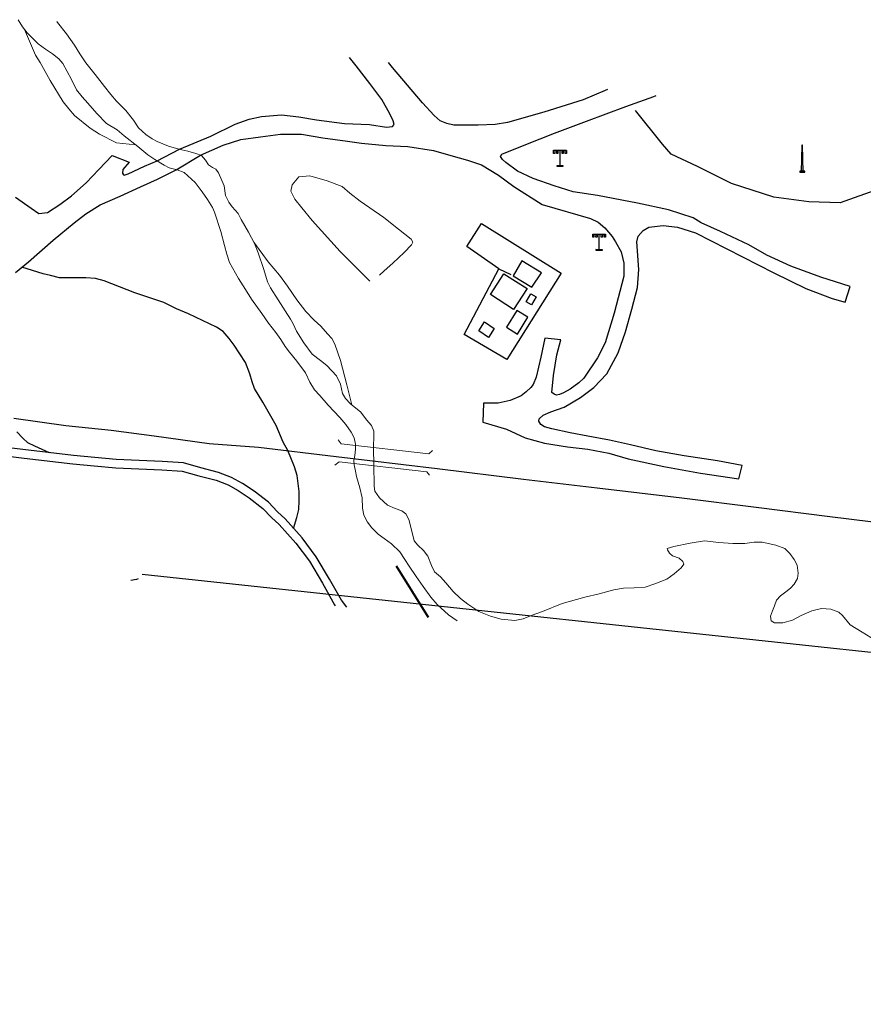
# Model space of a CAD drawing. Units: metres. Extents: x 373700 to 390935, y 8695532 to 8715362.
# Drawn here: x 388891 to 389076, y 8715061 to 8715278 of the extents above; entities that cross this region are included whole.
import ezdxf

# ---------------------------------------------------------------- set-up
doc = ezdxf.new("R2010")
doc.units = ezdxf.units.M
doc.header["$MEASUREMENT"] = 0
for name, pattern in [('$RECOVER_180521101436-2', [0]), ('DGN Style 2', [2528.475547414988, 1517.085328448993, -1011.390218965995]), ('DGN Style 4', [4048.089351411396, 2022.780437931991, -1011.390218965995, 2.528475547414988, -1011.390218965995])]:
    doc.linetypes.add(name, pattern=pattern)
for name, color, linetype in [('Area Concreto', 9, 'Continuous'), ('Area Construida', 7, 'Continuous'), ('Carretera Afirmada', 1, 'DGN Style 2'), ('Cerco', 7, 'Continuous'), ('Linea_Transmision Electrica', 7, '$RECOVER_180521101436-2'), ('Linea_Tren', 7, 'Continuous'), ('Poste', 7, 'Continuous'), ('Poste_Alta Tension', 7, 'Continuous'), ('Sendero', 6, 'DGN Style 2'), ('Torre_Alta Tension', 7, 'Continuous')]:
    doc.layers.add(name, color=color, linetype=linetype)
for name, color, linetype, lineweight in [('Muro_Tierra', 30, 'DGN Style 2', 13), ('Puente Vial', 1, 'Continuous', 13), ('Quebrada', 4, 'DGN Style 4', 13), ('Rio', 5, 'Continuous', 13), ('Tuberia', 9, 'Continuous', 40)]:
    doc.layers.add(name, color=color, linetype=linetype, lineweight=lineweight)

# ---------------------------------------------------------------- blocks, each defined once
blk = doc.blocks.new('*U777')
at = {"layer": 'Poste_Alta Tension', "flags": 128}
for points in [[(-2.000090827699751, 2.518276753020473), (2.000090828165412, 2.518276753136888)], [(0.03632643586024642, -2.50225038442295), (0.01923164259642363, 2.518276753136888)]]:
    blk.add_lwpolyline(points, dxfattribs=at)
at = {"layer": 'Poste_Alta Tension'}
for points in [[(-2.000090828165412, 2.497976685874164), (-1.641100166831166, 2.497976685990579), (-1.641100166831166, 1.518231339054182), (-2.000090828165412, 1.518231338937767)], [(-1.000045414548367, 2.497976685990579), (-0.6410547527484596, 2.497976685990579), (-0.6410547522827983, 1.518231339054182), (-1.000045414082706, 1.518231339054182)], [(0.6346442047506571, 2.497976685990579), (1.000045414082706, 2.497976685990579), (1.000045414082706, 1.518231339054182), (0.6346442047506571, 1.518231339054182)], [(1.656058110762388, 2.497976685874164), (2.000090828165412, 2.497976685990579), (2.000090828165412, 1.518231339054182), (1.656058111228049, 1.518231339054182)], [(-1.000045414082706, -2.502250384306535), (1.015003358013928, -2.50225038442295), (1.015003358013928, -2.36442361259833), (-1.000045414082706, -2.364423612481914)]]:
    blk.add_3dface(points, dxfattribs=at)
blk = doc.blocks.new('TENSIN_51')
at = {"layer": 'Poste_Alta Tension'}
blk.add_blockref('*U777', (-0.01923164259642363, 2.461650250013918), dxfattribs=at)
blk = doc.blocks.new('P.A.T._51')
at = {"layer": 'Poste_Alta Tension', "xscale": 0.04999786073483263, "yscale": 0.04999786073483263, "zscale": 0.04999786073483263}
blk.add_blockref('TENSIN_51', (0.004059839717228897, 0.001014959929307224), dxfattribs=at)
blk = doc.blocks.new('PAT_103')
at = {"layer": 'Poste_Alta Tension', "xscale": 15.00010074514092, "yscale": 15.00010074514092, "zscale": 15.00010074514092}
blk.add_blockref('P.A.T._51', (-0.08493669098243117, 0), dxfattribs=at)
blk = doc.blocks.new('PAT_102')
at = {"layer": 'Poste_Alta Tension', "xscale": 0.2599981761526134, "yscale": 0.2599981761526134, "zscale": 0.2599981761526134}
blk.add_blockref('PAT_103', (0.01791670842794701, -0.003958342567784712), dxfattribs=at)
blk = doc.blocks.new('PSAT_51')
at = {"layer": 'Poste_Alta Tension', "xscale": 5.999999999999999, "yscale": 5.999999999999999, "zscale": 5.999999999999999}
blk.add_blockref('PAT_102', (-0.09750022692605853, -3.110007240786217), dxfattribs=at)
blk = doc.blocks.new('POAT_51')
at = {"layer": 'Poste_Alta Tension', "xscale": 0.7999981373516868, "yscale": 0.7999981373516868, "zscale": 0.7999981373516868}
blk.add_blockref('PSAT_51', (0.006000000052154064, 2.525999999954365), dxfattribs=at)
blk = doc.blocks.new('PO_ALT_51')
at = {"layer": 'Poste_Alta Tension', "xscale": 3, "yscale": 3, "zscale": 3}
blk.add_blockref('POAT_51', (0.08100000116974115, 0), dxfattribs=at)
blk = doc.blocks.new('ALTA_T_51')
at = {"layer": 'Poste_Alta Tension', "xscale": 2, "yscale": 2, "zscale": 2}
blk.add_blockref('PO_ALT_51', (5.658000001683831, -4.656612873077393e-10, -3.725290298461914e-09), dxfattribs=at)
blk = doc.blocks.new('POST_A_51')
at = {"layer": 'Poste_Alta Tension', "xscale": 2.5, "yscale": 2.5, "zscale": 2.5}
blk.add_blockref('ALTA_T_51', (-7.450580596923828e-09, 0), dxfattribs=at)
blk = doc.blocks.new('POST_50')
at = {"layer": 'Poste_Alta Tension', "rotation": 359.6258203546563}
blk.add_blockref('POST_A_51', (-14.43450440466404, 0.1586209256201982, 7.450580596923828e-09), dxfattribs=at)
blk = doc.blocks.new('PTELEF_1')
at = {"layer": 'Poste'}
for p, q in [((0.6529999999329448, -1.643999999971129), (-0.5109999999403954, -1.643999999971129)), ((-0.5109999999403954, -1.643999999971129), (-0.5109999999403954, -1.805999999982305)), ((-0.5109999999403954, -1.805999999982305), (0.6529999999329448, -1.805999999982305)), ((0.6529999999329448, -1.805999999982305), (0.6529999999329448, -1.643999999971129))]:
    blk.add_line(p, q, dxfattribs=at)
at = {"layer": 'Poste', "flags": 128}
for points in [[(-0.1450000000186265, -1.805999999982305), (0.04699999978765845, 4.10999999998603), (0.06499999994412065, 4.152000000001863), (0.08300000010058284, 4.10999999998603)], [(0.2689999998547137, -1.805999999982305), (0.08300000010058284, 4.10999999998603)]]:
    blk.add_lwpolyline(points, dxfattribs=at)
blk = doc.blocks.new('POSTE_1')
at = {"layer": 'Poste'}
blk.add_blockref('PTELEF_1', (-0.07099999999627471, 1.805999999167398), dxfattribs=at)

msp = doc.modelspace()

# ---------------------------------------------------------------- linework, layer by layer
at = {"layer": 'Area Concreto'}
for points in [[(388999.3732982697, 8715221.529334033, 3969.704047049861), (389003.4199294224, 8715218.981954921, 3969.854047050234), (389005.5877023723, 8715222.163369818, 3969.979047050234), (389001.2752941384, 8715224.774769127, 3970.179047049955)], [(389002.1727977532, 8715215.779636046, 3969.079047049861), (389003.2412494249, 8715217.556258634, 3969.304047049955), (389004.4351290301, 8715216.86465012, 3969.029047050048), (389003.3457055588, 8715215.148488702, 3969.229047050234)], [(389000.1874185838, 8715213.88642306, 3968.654047050048), (388997.8858833744, 8715210.232386589, 3968.679047049955), (389000.3199048978, 8715208.70604358, 3968.579047049861), (389002.5825885206, 8715212.394065032, 3968.829047049861)], [(388993.077848942, 8715211.366300905, 3967.054047049955), (388995.1585260823, 8715209.951621633, 3967.154047050048), (388993.9273078551, 8715207.922536675, 3967.104047050234), (388991.8275073876, 8715209.411853814, 3967.379047050141)]]:
    msp.add_3dface(points, dxfattribs=at)
at = {"layer": 'Area Construida'}
msp.add_3dface([(388999.4365035018, 8715214.101726808, 3970.354047050234), (388994.3620372736, 8715217.365278149, 3970.204047049861), (388997.325454795, 8715221.973069038, 3970.004047050141), (389002.4028791576, 8715218.714117274, 3970.153847406618)], dxfattribs=at)
at = {"layer": 'Carretera Afirmada'}
for points in [[(388889.9481034875, 8715238.77245988, 3975.634999999776), (388893.4490868049, 8715236.406301212, 3975.297890217509), (388895.1096953582, 8715235.173932511, 3975.134719389956), (388896.9914910849, 8715235.434216537, 3974.999664856587), (388899.7215939644, 8715237.218622644, 3974.765034372918), (388902.2571428393, 8715239.091884224, 3974.54216281604), (388905.4970907136, 8715241.95978696, 3974.233000000007), (388908.2882732905, 8715244.865405725, 3973.879999999888), (388911.1920740802, 8715247.972041618, 3973.724999999627), (388914.942446362, 8715246.46888214, 3973.555999999866), (388913.5933592834, 8715244.848002011, 3973.402999999933), (388913.4937613879, 8715244.083924063, 3973.342999999877), (388913.6858806266, 8715243.734684698, 3973.216999999713), (388913.8847261914, 8715243.658029823, 3973.177310307045), (388914.6990943206, 8715243.939028082, 3973.009999999776), (388918.3535245638, 8715245.622278465, 3972.145999999717), (388921.1160669082, 8715246.76130172, 3971.694999999832), (388926.0514070713, 8715249.341281239, 3971.591999999713), (388932.9147505111, 8715252.181131355, 3971.717999999877), (388938.2692522714, 8715254.863144463, 3971.853999999817), (388941.3155923123, 8715255.914286096, 3971.88199999975), (388944.0098916539, 8715256.529774457, 3971.943999999668), (388948.4703382547, 8715256.883073092, 3972.158999999985), (388952.2759332207, 8715256.466509314, 3972.537000000011), (388956.114809595, 8715255.808057215, 3973.024999999907), (388962.2615248337, 8715255.010138838, 3973.80700000003), (388967.7470123367, 8715254.774584321, 3974.410999999847), (388971.490466702, 8715254.157529278, 3974.729999999981), (388972.8065460729, 8715254.365027824, 3974.802648582961), (388973.1789026016, 8715254.790799612, 3974.833208493888), (388973.0057966036, 8715255.56212974, 3974.875104704872), (388972.2779239404, 8715257.10485122, 3974.953999999911), (388970.4700558069, 8715260.251221878, 3975.122999999672), (388967.8840289877, 8715263.781099223, 3975.450999999885), (388964.8571836783, 8715267.685885813, 3975.952999999747), (388963.3453338097, 8715269.4816823, 3976.216641773004)], [(389020.1081653652, 8715262.495950866, 3976.196104084607), (389019.572836258, 8715262.21818869, 3976.206999999937), (389014.7254694751, 8715260.167232605, 3976.287000000011), (389006.079453012, 8715257.481208859, 3976.075999999885), (388998.1111270851, 8715255.187802525, 3975.486333594657), (388995.4161764479, 8715254.788300287, 3975.25699999975), (388991.6722350076, 8715254.628179515, 3975.04899999965), (388986.2766636671, 8715254.614361212, 3974.88199999975), (388984.7573438853, 8715255.002258457, 3974.879999999888), (388983.3020091099, 8715255.604796564, 3974.873999999836), (388981.9752409018, 8715256.751684247, 3974.904999999795), (388979.3961046294, 8715259.56098414, 3974.974999999627), (388972.8081000252, 8715267.30443224, 3975.446999999695), (388971.9632157297, 8715268.421090238, 3975.546258608811)], [(388889.9453234924, 8715222.202388598, 3975.542553137988), (388892.8275074644, 8715224.552526234, 3975.547999999952), (388898.2415203042, 8715229.328677153, 3975.479999999981), (388902.8814021556, 8715233.171524964, 3975.045999999624), (388905.4400527936, 8715235.121930134, 3974.649999999907), (388908.5533332464, 8715237.128578903, 3974.212999999989), (388912.9667447151, 8715238.999393776, 3973.631000000052), (388917.4527666625, 8715241.04052961, 3972.694999999832), (388921.1712092818, 8715242.77289386, 3972.077000000048), (388925.2931857242, 8715244.816746825, 3971.633999999613), (388930.6534409474, 8715248.020429507, 3971.615999999922), (388935.5955784442, 8715250.245974666, 3971.736000000034), (388939.5264835018, 8715251.453691078, 3971.675999999978), (388943.8040602612, 8715252.061450046, 3971.676999999676), (388948.2478524728, 8715252.618456334, 3972.00699999975), (388952.8216233216, 8715252.625731995, 3972.716999999713), (388957.5463399338, 8715251.85740942, 3973.525999999605), (388962.9112624167, 8715251.083644563, 3973.981999999844), (388966.0520229456, 8715250.704564504, 3974.143999999855), (388971.3596593784, 8715250.154270267, 3974.520000000019), (388976.2234124353, 8715249.90012696, 3974.705999999773), (388981.8339692848, 8715249.021933908, 3974.804000000004), (388985.6716799187, 8715247.9678191, 3974.680999999866), (388989.3296403373, 8715246.915868962, 3974.571509274188), (388992.3627740541, 8715245.932098707, 3974.475479115732), (388996.1126592611, 8715243.651763402, 3974.333999999799), (388999.4840034279, 8715241.119193658, 3974.206999999937), (389005.7561701187, 8715237.195840292, 3974.279999999795), (389016.3486852967, 8715234.109468376, 3974.064055619761), (389017.9993841616, 8715233.286182892, 3974.005213218275), (389019.4795370491, 8715232.038967224, 3973.935120862909), (389021.1112867107, 8715230.130767219, 3973.85078759212), (389021.8726774927, 8715229.007438738, 3973.812751702033), (389023.0684233613, 8715226.739230452, 3973.727999999654), (389023.6624686029, 8715224.276962364, 3973.63626298029), (389023.6831666357, 8715221.451250048, 3973.52714288421), (389021.526773968, 8715213.310794057, 3973.197769786697), (389019.5727971052, 8715206.778294079, 3972.954999999609), (389017.8518169383, 8715203.470034339, 3972.81799999997), (389014.8739510179, 8715199.031777827, 3972.358262247406), (389013.7956608231, 8715198.000580471, 3972.241026153322), (389011.9124564314, 8715196.542952647, 3972.056101099588), (389010.4387263185, 8715195.79451288, 3971.927119165193), (389009.5241776556, 8715195.411391247, 3971.842242130078), (389008.8528714685, 8715195.291352391, 3971.777626847383), (389008.337344832, 8715195.481973648, 3971.720098488964), (389007.8137905148, 8715195.832089078, 3971.646113576833), (389008.1797507536, 8715199.578850135, 3970.88599999994), (389008.9804258503, 8715204.117877882, 3970.054999999702), (389009.7960425715, 8715207.44508296, 3969.655999999959), (389006.2964994123, 8715207.792796003, 3969.598999999929), (389005.4089401588, 8715203.582126174, 3970.168999999762), (389004.3797452131, 8715199.224558903, 3970.831999999937), (389003.76529916, 8715197.60629506, 3970.94299999997), (389003.2178588975, 8715196.944163674, 3970.958999999799), (389002.1771292377, 8715195.980012279, 3970.950999999885), (389001.0883429907, 8715195.14464295, 3970.909908263013), (388998.7197673845, 8715194.053683907, 3970.84720946243), (388996.0209994453, 8715193.524909781, 3970.796967922244), (388992.8152894196, 8715193.473679913, 3970.73499999987), (388992.6483161747, 8715189.318918247, 3970.601999999955), (388997.8620475801, 8715187.750641918, 3970.900999999605), (389001.982612865, 8715185.86608114, 3970.959999999963), (389006.2114798815, 8715184.701743111, 3970.824000000022), (389011.2963867215, 8715183.913863614, 3970.544999999925), (389015.7579782617, 8715183.374072973, 3970.210999999661), (389020.3957626882, 8715182.472505838, 3969.996999999974), (389024.6351038569, 8715181.277976375, 3969.884999999776), (389032.4928735672, 8715179.597582227, 3969.824000000022), (389040.5458510665, 8715178.143416323, 3969.731574074365), (389048.934286519, 8715176.89703323, 3969.63199999975), (389049.6958578047, 8715179.805766134, 3969.560000000056), (389044.2342204007, 8715180.839892369, 3969.658999999985), (389036.9338066338, 8715181.893954387, 3969.780685226433), (389030.705526205, 8715183.0296764, 3969.88199999975), (389025.1493824443, 8715184.336153112, 3969.893999999855), (389020.5420072712, 8715185.386985473, 3970.009999999776), (389015.7427185308, 8715186.239510821, 3970.297999999952), (389011.8538919392, 8715186.98581624, 3970.665000000037), (389007.8199864852, 8715187.837956375, 3970.998403965496), (389006.2366335499, 8715188.32204409, 3971.127894731704), (389005.3982923583, 8715188.815663634, 3971.196005981881), (389005.0086307325, 8715189.538520094, 3971.257020499557), (389005.0584905385, 8715190.087652601, 3971.292942993809), (389005.9360251664, 8715190.83744965, 3971.382982272655), (389007.6357314528, 8715191.57933587, 3971.523188966792), (389010.532825435, 8715192.588370599, 3971.763962530997), (389014.1160046845, 8715194.762313008, 3972.103999999817), (389017.0547701668, 8715196.978348924, 3972.36400000006), (389019.9414963236, 8715199.959108304, 3972.623999999836), (389022.4352458443, 8715204.579773486, 3972.861999999732), (389024.0117703113, 8715209.19929379, 3973.045999999624), (389025.4542636594, 8715214.175793834, 3973.119999999646), (389026.697450666, 8715218.89722734, 3973.280999999959), (389026.9557007502, 8715222.875879386, 3973.422042509541), (389026.5412343461, 8715229.007856974, 3973.641999999993), (389026.7995586277, 8715230.215016875, 3973.623999999836), (389027.9238641709, 8715231.4734169, 3973.435999999754), (389029.1359545831, 8715232.186095912, 3973.233999999706), (389032.2961546767, 8715232.554001976, 3973.01099999994), (389035.4491276604, 8715232.20112559, 3972.888999999966), (389039.420782994, 8715230.981929962, 3972.714698782191), (389056.6332524824, 8715222.130205715, 3971.85999999987), (389063.6622502336, 8715218.720412925, 3971.445999999996), (389069.4484800864, 8715216.513131548, 3971.222000000067), (389072.3251919972, 8715215.671186674, 3971.142999999691), (389073.4465897111, 8715219.185032655, 3971.216000000015), (389066.9346515296, 8715221.192748273, 3971.379999999888), (389060.4053473729, 8715223.620886208, 3971.736999999732), (389055.1080432681, 8715226.037430607, 3972.009365140926), (389051.1149096726, 8715228.331907196, 3972.2197176232), (389044.9474371176, 8715231.267274655, 3972.527254625689), (389040.6516377635, 8715233.176457467, 3972.736999999732), (389038.894073782, 8715234.256256051, 3972.835710798856), (389033.5186715974, 8715236.007911954, 3973.109748351853), (389026.6952901674, 8715237.453453809, 3973.450722414535), (389017.8941865454, 8715239.182736248, 3973.915000000037), (389012.5264256287, 8715239.995117284, 3974.159999999683), (389008.3516847356, 8715241.26287808, 3974.206999999937), (389003.7756460186, 8715242.886949873, 3974.242999999784), (389000.2865676021, 8715244.54019498, 3974.35999999987), (388997.7337846262, 8715246.45188421, 3974.588999999687), (388996.9805845774, 8715247.100221066, 3974.73099999968), (388996.571811148, 8715247.731784001, 3974.864356599282), (388996.8790668221, 8715248.261241125, 3974.966999999713), (389002.1028930016, 8715250.390982116, 3975.422999999952), (389008.4660587658, 8715252.89660779, 3975.892999999691), (389015.5026209378, 8715255.471777596, 3976.388999999966), (389024.1345950337, 8715258.708828524, 3976.449000000022), (389030.2342733108, 8715260.910153756, 3976.054000000004), (389030.8001652374, 8715261.180099675, 3976.02610513987)]]:
    msp.add_polyline3d(points, dxfattribs=at)
at = {"layer": 'Cerco', "ltscale": 0.1, "extrusion": (0.09122079852991655, -0.0454462276693783, 0.9947931474965978), "elevation": -356640.1591731586, "flags": 128}
msp.add_lwpolyline([(7974202.955717483, 3520133.791853401), (7974202.955717483, 3520130.848213485)], dxfattribs=at)
at = {"layer": 'Cerco', "ltscale": 0.1}
msp.add_polyline3d([(389100.5669428809, 8715252.593988689, 3975.961307968013), (389100.4204912418, 8715251.7007195, 3975.929047049955), (389095.238808614, 8715247.649147216, 3976.179047049955), (389088.5726140933, 8715244.038512781, 3975.929047049955), (389079.6743405662, 8715240.550123168, 3975.679047049955), (389071.2390282047, 8715237.518815942, 3976.429047049955), (389064.3506933663, 8715237.738182431, 3976.279047050048), (389056.6194479235, 8715238.788770191, 3976.479047050234), (389047.3278960278, 8715241.801932078, 3976.629047050141), (389039.8295420052, 8715245.528257607, 3977.229047050234), (389034.0450573592, 8715248.250666678, 3977.129047050141), (389032.1508452755, 8715250.415731303, 3976.629047050141), (389026.2017343268, 8715257.853114996, 3976.579047049861)], dxfattribs=at)
msp.add_polyline3d([(388992.3805080464, 8715233.002473395, 3971.779047050048), (389009.934473498, 8715222.0922792, 3971.004047050141), (388997.9859941311, 8715203.089642717, 3969.029047050048), (388988.6165028145, 8715208.619554441, 3968.954047049861), (388996.2057193473, 8715223.065754484, 3969.979047050234), (388989.1637455886, 8715227.970383123, 3972.079047049861)], close=True, dxfattribs=at)
at = {"layer": 'Linea_Transmision Electrica', "ltscale": 0.1}
msp.add_polyline3d([(388917.8250402086, 8715155.894372271, 3984.526709503494), (389102.6408011534, 8715136.117812619, 3976.576709503774), (389281.9655117425, 8715125.636816809, 3976.526709503494), (389454.8093883083, 8715100.241896298, 3975.626709503587), (389640.1214289919, 8715080.942820335, 3972.326709503774), (389821.8864254041, 8715061.317524802, 3970.876709503587)], dxfattribs=at)
at = {"layer": 'Linea_Tren', "ltscale": 0.1}
msp.add_polyline3d([(388889.6214248231, 8715190.205355395, 3971.538364478853), (388901.0360262645, 8715188.579540659, 3971.813364478759), (388910.9720362809, 8715187.563978791, 3971.76336447848), (388920.4590704988, 8715186.283551058, 3971.413364478853), (388932.5413581252, 8715184.604254315, 3971.38836447848), (388943.3962322893, 8715183.805406014, 3971.63836447848), (388960.431207035, 8715181.765023781, 3971.188364478759), (388982.6700811801, 8715179.15081532, 3971.188364478759), (389001.6036214363, 8715176.82263871, 3970.663364478853), (389017.7832390766, 8715174.895611001, 3970.51336447848), (389036.4470755628, 8715172.668319644, 3969.713364478666), (389052.7241662391, 8715170.598087907, 3969.463364478666), (389068.9614899931, 8715168.612745794, 3969.13836447848), (389086.8364065797, 8715166.395908616, 3968.838364478666)], dxfattribs=at)
at = {"layer": 'Muro_Tierra'}
msp.add_polyline3d([(388967.8651966539, 8715220.292541208, 3972.179047049955), (388961.3281140069, 8715226.876077175, 3972.529047050048), (388955.2058889521, 8715233.650157915, 3972.879047050141), (388952.8992340192, 8715236.453586504, 3972.979047050234), (388951.3729849691, 8715238.37395833, 3973.129047050141), (388950.513503588, 8715240.09053528, 3973.029047050048), (388950.7591239919, 8715241.530843124, 3973.379047050141), (388952.2283439192, 8715243.271211887, 3973.729047050234), (388954.652108446, 8715243.470130801, 3973.979047050234), (388958.4403316334, 8715242.390996585, 3973.929047049955), (388961.7322024687, 8715241.160986345, 3974.479047050234), (388963.4720334774, 8715239.65996068, 3974.729047050234), (388965.753928751, 8715237.885013754, 3974.579047049861), (388970.9338525254, 8715234.2968633, 3974.779047050048), (388974.1529585368, 8715231.733614786, 3974.229047050234), (388976.9460577581, 8715229.558877086, 3973.929047049955), (388977.2979955859, 8715228.934701623, 3973.629047050141), (388977.0338001871, 8715228.348782767, 3973.079047049861), (388975.3941859445, 8715226.63097394, 3972.879047050141), (388972.8668382799, 8715224.308725305, 3972.679047049955), (388971.0284306693, 8715222.617236407, 3972.629047050141), (388970.0036665173, 8715221.626633633, 3972.579047049861)], dxfattribs=at)
at = {"layer": 'Puente Vial', "extrusion": (-0.08495599003155721, 0.1285956901310797, 0.9880514299556826), "elevation": 1091613.779588712, "flags": 128}
msp.add_lwpolyline([(-5128488.560530678, -6972283.182315213), (-5128488.560530678, -6972284.317760664)], dxfattribs=at)
at = {"layer": 'Puente Vial', "extrusion": (-0.01144468297896224, 0.001290350025556619, 0.9999336749146528), "elevation": 10764.49835644406, "flags": 128}
msp.add_lwpolyline([(389000.8118122441, 8715175.723485043), (388981.4904385249, 8715177.901761325)], dxfattribs=at)
at = {"layer": 'Puente Vial', "extrusion": (0.1759888343851724, 0.1693550894532036, 0.9697147951062962), "elevation": 1548267.401957029, "flags": 128}
msp.add_lwpolyline([(6010065.61208662, -6130881.240709983), (6010065.612086619, -6130882.366651316)], dxfattribs=at)
at = {"layer": 'Puente Vial', "extrusion": (0.1347113606034883, 0.09964049943529889, 0.9858623738619103), "elevation": 924697.2201482799, "flags": 128}
msp.add_lwpolyline([(6775466.980726683, -5416978.987039742), (6775466.980726683, -5416977.793416751)], dxfattribs=at)
at = {"layer": 'Puente Vial', "extrusion": (-0.01149793590674033, 0.001305592008308233, 0.9999330442081572), "elevation": 10876.89312408027, "flags": 128}
msp.add_lwpolyline([(388981.0186918534, 8715173.811358618), (389000.3383378778, 8715171.617757367)], dxfattribs=at)
at = {"layer": 'Puente Vial', "extrusion": (0.296940122992697, -0.3678592687952732, 0.8811958475381558), "elevation": -3086955.89238945, "flags": 128}
msp.add_lwpolyline([(5776770.272675569, 5762402.661405087), (5776770.272675569, 5762401.656648657)], dxfattribs=at)
at = {"layer": 'Quebrada'}
for points in [[(388891.9794313423, 8715275.67966267, 3972.870023027528), (388894.3715025519, 8715270.030626535, 3972.684702916536), (388895.3717828412, 8715268.429807113, 3972.669481626712), (388897.5936913518, 8715264.443014296, 3972.641950520687), (388900.4819410157, 8715259.770623073, 3972.657999999821), (388901.679785528, 8715258.19408119, 3972.570999999996), (388902.9570525931, 8715256.729423612, 3972.496618523262), (388906.3578606704, 8715253.940206857, 3972.335522630718), (388908.4690971226, 8715252.631672174, 3972.248999999836), (388912.1421669191, 8715250.713539504, 3972.077999999747), (388916.3706201972, 8715250.291171763, 3971.896356767509)], [(388942.3591586493, 8715228.869514808, 3970.016999999993), (388945.5399772951, 8715224.561720863, 3969.896055163816), (388947.9638478518, 8715221.63769321, 3969.809200712014), (388949.7484361141, 8715219.23094523, 3969.739394431002), (388951.8214945602, 8715216.216337813, 3969.639676733874), (388953.7534174349, 8715213.667500235, 3969.527096285019), (388955.6052549123, 8715211.720574763, 3969.426644124091), (388957.0527208943, 8715210.432904452, 3969.348892014474), (388958.5513185887, 8715208.763488008, 3969.266429963987), (388959.4704443554, 8715207.682757448, 3969.222419007681), (388960.1885722389, 8715206.498829624, 3969.18200000003), (388961.4218578672, 8715202.852624042, 3969.097999999765), (388962.7708716618, 8715197.496486431, 3968.621999999974), (388963.8838324924, 8715193.145035682, 3968.132999999914)]]:
    msp.add_polyline3d(points, dxfattribs=at)
at = {"layer": 'Rio'}
for points in [[(388890.5238731413, 8715277.819233587, 3972.913364478387), (388891.5328455628, 8715276.259606985, 3972.913364478387), (388892.5632351148, 8715274.921524605, 3972.813364478294), (388893.7546003829, 8715273.706872134, 3972.72131309798), (388894.9905751259, 8715272.500784166, 3972.638364478014), (388896.6020471675, 8715271.339030037, 3972.613364478108), (388898.0813271038, 8715270.332319157, 3972.563364478294), (388899.4745943227, 8715269.221196631, 3972.522952349391), (388900.3974151339, 8715268.172419088, 3972.563364478294), (388902.2614790329, 8715264.704413272, 3972.388364478014), (388903.4083073118, 8715262.417179411, 3972.338364478201), (388904.6099735852, 8715260.889921593, 3972.338364478201), (388905.8859205504, 8715259.432439463, 3972.163364478387), (388907.8593887314, 8715257.202134103, 3972.163364478387), (388909.9951972414, 8715254.993743777, 3972.088364478201), (388912.2966851266, 8715253.617498193, 3972.138364478014), (388913.8842161107, 8715252.270725043, 3972.063364478294), (388916.8618080809, 8715249.900112003, 3971.863364478108), (388919.085742635, 8715248.092617193, 3971.788364478387), (388920.565022571, 8715247.085906314, 3971.688364478294), (388922.6736113043, 8715245.843796484, 3971.563364478294), (388923.731009254, 8715245.218711201, 3971.463364478201), (388925.4711229752, 8715244.770961706, 3971.488364478108), (388927.0484193608, 8715244.185550073, 3971.538364478387), (388929.425896744, 8715241.995800063, 3970.913364478387), (388930.9875786442, 8715240.001019487, 3970.738364478108), (388932.16346224, 8715238.274510415, 3970.588364478201), (388933.2947363611, 8715236.539436838, 3970.463364478201), (388933.6790372382, 8715235.475167856, 3970.338364478201), (388935.1300227293, 8715231.280184815, 3969.988364478108), (388935.9159538543, 8715228.164962627, 3969.738364478108), (388936.4482062948, 8715226.226985576, 3969.788364478387), (388937.0149725047, 8715224.44367384, 3969.763364478014), (388938.9974495643, 8715220.93826112, 3969.688364478294), (388940.5020412502, 8715218.502281336, 3969.563364478294), (388941.8153701045, 8715216.381174076, 3969.513364478014), (388944.0917636985, 8715213.24214675, 3969.288364478387), (388945.6003103307, 8715211.116883071, 3969.213364478201), (388947.1750888694, 8715209.055223584, 3969.138364478014), (388948.2739625473, 8715207.461968562, 3969.013364478014), (388949.2679967103, 8715205.95498864, 3968.938364478294), (388950.2140098652, 8715204.693231378, 3968.913364478387), (388951.799155816, 8715202.76772272, 3968.863364478108), (388953.7291074283, 8715200.145086346, 3968.738364478108), (388954.6513184188, 8715198.083049357, 3968.638364478014), (388955.6876434307, 8715196.454654606, 3968.563364478294), (388956.8833742444, 8715195.21770916, 3968.488364478108), (388958.7234910072, 8715193.077457378, 3968.288364478387), (388961.260923686, 8715190.330886899, 3968.188364478294), (388962.5375529577, 8715188.822647335, 3968.213364478201), (388963.7375829108, 8715187.11465275, 3968.088364478201), (388964.4313544806, 8715185.864608875, 3968.038364478387), (388964.6833968451, 8715184.50662697, 3968.013364478014), (388964.7250778736, 8715183.371952694, 3967.838364478201), (388964.5650622505, 8715181.967243936, 3967.763364478014), (388964.3351978888, 8715180.919222694, 3967.738364478108), (388964.3872463291, 8715179.920699248, 3967.638364478014), (388964.6641173575, 8715178.530474393, 3967.513364478014), (388964.9536744251, 8715177.406379702, 3967.438364478294), (388965.6670275854, 8715174.850874767, 3967.488364478108), (388966.136936659, 8715172.711253451, 3967.413364478387), (388966.212932236, 8715170.384975972, 3967.388364478014), (388966.5277285674, 8715168.89562926, 3967.313364478294), (388967.3495319958, 8715167.346330574, 3967.213364478201), (388968.2589844617, 8715166.082180303, 3967.063364478294), (388969.645772808, 8715164.696866876, 3967.013364478014), (388971.0227371552, 8715163.739905892, 3966.863364478108), (388972.6367331231, 8715162.54162656, 3966.638364478014), (388974.4044772207, 8715160.794587497, 3966.513364478014), (388975.5610570121, 8715159.143018069, 3966.538364478387), (388976.5035922274, 8715157.68629181, 3966.463364478201), (388978.004295374, 8715155.388352102, 3966.338364478201), (388979.6034255698, 8715153.178702567, 3966.288364478387), (388981.2547370198, 8715150.868041933, 3966.163364478387), (388982.6387297329, 8715149.237002071, 3966.063364478294), (388985.1067906793, 8715146.96286621, 3965.913364478387), (388987.0286489057, 8715145.661665997, 3965.761855774093)], [(389079.8251119696, 8715140.775979616, 3965.113364478108), (389076.0352792272, 8715143.135954812, 3965.063364477828), (389073.4278004903, 8715144.75373137, 3965.013364478014), (389071.7005480789, 8715146.803842166, 3965.063364477828), (389070.9339203599, 8715147.519770417, 3965.063364477828), (389069.1727669162, 8715148.201496147, 3965.088364477735), (389067.1447884114, 8715148.333351394, 3965.163364477921), (389064.9722964056, 8715147.855749313, 3965.163364477921), (389062.6793809466, 8715146.787169905, 3965.113364478108), (389060.7521503572, 8715145.80734696, 3965.088364477735), (389058.6402026189, 8715145.184421305, 3965.088364477735), (389056.7858090443, 8715145.206530705, 3965.038364477921), (389056.0426687885, 8715145.659216374, 3965.013364478014), (389055.8943612187, 8715146.68327227, 3964.988364478108), (389056.350175088, 8715147.851148942, 3964.988364478108), (389056.7547245154, 8715148.902992172, 3965.063364477828), (389057.2420380074, 8715150.146171138, 3965.163364477921), (389058.1358247455, 8715151.125859411, 3965.163364477921), (389059.2458193272, 8715151.990145128, 3965.288364477921), (389060.2711885222, 8715152.815081978, 3965.313364477828), (389061.0704674639, 8715153.735055812, 3965.288364477921), (389061.8598461393, 8715154.967048945, 3965.363364478108), (389062.0061852499, 8715156.089289157, 3965.463364477735), (389061.7491176052, 8715157.886478366, 3965.513364478014), (389061.1282442687, 8715159.11053937, 3965.513364478014), (389060.1577371662, 8715160.424356343, 3965.638364478014), (389059.0192201713, 8715161.558151009, 3965.713364477735), (389057.0999303167, 8715162.246412437, 3965.738364478108), (389054.0502159798, 8715162.911281476, 3965.763364478014), (389052.3088630678, 8715162.968968604, 3965.763364478014), (389050.2419932212, 8715162.636314396, 3965.688364477828), (389047.6179232933, 8715162.630508868, 3965.588364477735), (389044.5515552685, 8715162.83514288, 3965.488364478108), (389041.3671919839, 8715163.243305039, 3965.488364478108), (389038.2267371349, 8715162.71352372, 3965.463364477735), (389034.6372129107, 8715161.954312492, 3965.463364477735), (389033.2275991957, 8715161.5633332, 3965.513364478014), (389033.2517070994, 8715161.24942833, 3965.488364478108), (389033.6903271931, 8715160.512000334, 3965.488364478108), (389034.378498219, 8715159.914870081, 3965.488364478108), (389035.798659425, 8715159.444590475, 3965.488364478108), (389036.664740609, 8715158.715463234, 3965.488364478108), (389036.866767599, 8715158.103368936, 3965.488364478108), (389036.2725642819, 8715157.315143986, 3965.463364477735), (389034.7203073159, 8715155.996528063, 3965.463364477735), (389033.1420989803, 8715154.811419003, 3965.438364477828), (389030.4859625576, 8715153.78381885, 3965.513364478014), (389028.3468404247, 8715153.063339762, 3965.513364478014), (389025.9519540251, 8715152.875378245, 3965.438364477828), (389023.6280968869, 8715152.844181318, 3965.563364477828), (389021.476601654, 8715152.472178243, 3965.663364477921), (389018.2855117316, 8715151.609508764, 3965.688364477828), (389015.1135661881, 8715150.838232718, 3965.713364477735), (389010.1434728934, 8715149.467416339, 3965.613364478108), (389005.7966811289, 8715147.667044418, 3965.463364477735), (389003.4944858444, 8715146.859822022, 3965.363364478108), (389001.5104157752, 8715146.053733798, 3965.288364477921), (388999.6887805609, 8715145.717436042, 3965.463364477735), (388996.72062512, 8715146.010195639, 3965.413364477921), (388994.3417541117, 8715146.665516308, 3965.463364477735), (388991.8161425591, 8715147.670570737, 3965.813364477828), (388989.3767145039, 8715149.289501589, 3965.888364478014), (388987.7943980203, 8715150.52144662, 3965.938364477828), (388986.1758362025, 8715152.082321225, 3966.038364477921), (388984.5204267094, 8715154.022626739, 3966.138364478014), (388983.3593495204, 8715155.335763734, 3966.188364477828), (388982.0615027449, 8715156.429272443, 3966.113364478108), (388981.425112399, 8715157.78832143, 3966.213364477735), (388980.6146350596, 8715159.85467111, 3966.338364477735), (388979.6425872678, 8715161.0707967, 3966.338364477735), (388978.3718623135, 8715162.261564717, 3966.463364477735), (388977.6023606264, 8715163.263642982, 3966.463364477735), (388977.0523754845, 8715165.338787088, 3966.563364477828), (388976.4341602596, 8715167.883946568, 3966.863364478108), (388975.7626408539, 8715169.139591303, 3966.988364478108), (388974.8976104504, 8715169.851763332, 3967.038364477921), (388973.39454299, 8715170.36733125, 3967.063364477828), (388971.70985103, 8715171.036556853, 3967.138364478014), (388969.9607640447, 8715172.7011177, 3967.188364477828), (388968.9776973126, 8715174.163605027, 3967.363364478108), (388968.8049476093, 8715175.266899778, 3967.363364478108), (388968.7696582389, 8715176.870652635, 3967.463364477735), (388968.7460343523, 8715178.343207993, 3967.513364478014), (388968.70416344, 8715180.668141117, 3967.663364477921), (388968.6486874141, 8715182.778779007, 3967.913364477921), (388968.678014084, 8715184.215524498, 3967.863364478108), (388968.6994219222, 8715185.977456199, 3967.938364477828), (388968.758279776, 8715187.309455654, 3967.988364478108), (388968.2179320811, 8715188.57657839, 3968.038364477921), (388967.110407789, 8715189.80340418, 3968.113364478108), (388965.869993171, 8715191.501587134, 3968.163364477921), (388963.6012148785, 8715193.378887612, 3968.338364477735), (388962.4647175407, 8715194.494292524, 3968.413364477921), (388961.8738286507, 8715195.595219787, 3968.363364478108), (388961.402667003, 8715197.667150425, 3968.563364477828), (388960.5083706337, 8715199.47806195, 3968.638364478014), (388958.412137531, 8715201.793559203, 3968.863364478108), (388956.9726582416, 8715202.905784737, 3968.813364477828), (388955.1945540071, 8715204.293259133, 3968.788364477921), (388953.3489988423, 8715206.762909876, 3968.963364477735), (388951.75657518, 8715209.350374343, 3969.113364478108), (388950.9964622236, 8715210.920257188, 3969.088364477735), (388950.4203389257, 8715211.968811432, 3969.088364477735), (388949.2372238566, 8715213.774671895, 3969.113364478108), (388947.7014089967, 8715216.188984055, 3969.263364478014), (388946.0030842212, 8715218.848068262, 3969.488364478108), (388945.3654449915, 8715220.142454345, 3969.563364477828), (388944.5446836613, 8715222.901661154, 3969.613364478108), (388943.3355795469, 8715226.547747899, 3969.738364478108), (388942.5010804937, 8715228.595662747, 3969.788364477921), (388941.2066874502, 8715231.093320549, 3969.863364478108), (388939.567513448, 8715233.874243835, 3969.988364478108), (388938.8947893614, 8715235.230891246, 3970.063364477828), (388937.6229039296, 8715236.68832751, 3970.188364477828), (388936.8453950046, 8715237.684260834, 3970.163364477921), (388936.1511469726, 8715239.151799222, 3970.313364477828), (388935.8000938927, 8715241.315904018, 3970.513364478014), (388934.5821591849, 8715244.178019268, 3970.838364477735), (388933.9665578352, 8715244.979681881, 3970.988364478108), (388933.2935685306, 8715245.34233583, 3971.088364477735), (388932.3632313402, 8715245.940685404, 3971.188364477828), (388931.7353621668, 8715246.924046846, 3971.413364477921), (388930.8463984556, 8715247.949115198, 3971.463364477735), (388929.6025743084, 8715248.408814637, 3971.388364478014), (388927.8636387049, 8715248.883521624, 3971.563364477828), (388925.8900838422, 8715249.382030588, 3971.563364477828), (388923.5815622795, 8715250.018445976, 3971.713364477735), (388921.1031701071, 8715251.008652706, 3971.863364478108), (388920.0453636546, 8715251.623847423, 3971.888364478014), (388918.6101449516, 8715252.548229186, 3971.938364477828), (388917.0143559633, 8715254.062875718, 3972.063364477828), (388915.8712328805, 8715255.733795324, 3972.113364478108), (388914.1936971012, 8715257.835493155, 3972.163364477921), (388912.1934624463, 8715259.89339858, 3972.413364477921), (388910.9357402658, 8715261.348963164, 3972.438364477828), (388909.5370763182, 8715263.10407439, 3972.513364478014), (388907.5179038914, 8715265.733527763, 3972.613364478108), (388905.4623977242, 8715268.360579552, 3972.713364477735), (388904.1302894473, 8715270.294176137, 3972.688364477828), (388902.9096359566, 8715272.198637694, 3972.763364478014), (388901.1663236592, 8715274.734011138, 3972.713364477735), (388899.2056112592, 8715277.20447377, 3972.763364478014), (388899.0578596829, 8715277.393462185, 3972.763364478014)]]:
    msp.add_polyline3d(points, dxfattribs=at)
at = {"layer": 'Sendero'}
for points in [[(388951.1035792688, 8715165.962265566, 3970.832999999635), (388951.8312524562, 8715168.366238253, 3971.162999999709), (388952.2215086664, 8715170.092498774, 3971.365999999922), (388952.33865633, 8715172.057906177, 3971.479999999981), (388952.3211909793, 8715174.048630176, 3971.527999999933), (388951.9016554726, 8715177.59731129, 3971.575485621113), (388951.288748781, 8715179.480044663, 3971.60599999968), (388949.8223377799, 8715183.075384289, 3971.716000000015), (388948.7885220139, 8715184.906212585, 3971.705999999773), (388947.2949719892, 8715188.570272688, 3971.636930947658), (388944.3173433251, 8715193.684598565, 3971.558999999892), (388942.4815900582, 8715196.743894199, 3971.73499999987), (388941.9663559003, 8715198.215829147, 3971.949000000022), (388941.4914482792, 8715199.935412178, 3972.307999999728), (388940.5386928711, 8715202.427782577, 3972.773736473639), (388938.0667258361, 8715206.216068907, 3973.56399999978), (388936.9426844676, 8715207.697496433, 3973.768999999855), (388935.6164753474, 8715209.24223883, 3973.937999999616), (388934.1411546697, 8715210.214117343, 3974.070205548778), (388928.0233840183, 8715213.132914005, 3974.601999999955), (388925.3617885672, 8715214.249715326, 3974.720999999903), (388922.5469315057, 8715215.632944096, 3974.834388189949), (388916.1888307703, 8715217.730836002, 3975.072999999858), (388909.4894811101, 8715220.373478888, 3975.186784358695), (388907.5296683167, 8715220.926011024, 3975.215078505687), (388905.4639600967, 8715221.066173563, 3975.246345471591), (388901.4577624977, 8715221.03322568, 3975.334999999963), (388899.6089881074, 8715221.057476189, 3975.251999999862), (388897.6396919631, 8715221.538977843, 3975.441999999806), (388896.0537787722, 8715221.954508573, 3975.482335341163), (388891.3864154783, 8715223.377457416, 3975.604999999981)], [(388897.429000098, 8715182.58228904, 3974.193999999668), (388894.2271599879, 8715184.008385664, 3973.764755909797), (388892.7078727656, 8715184.78989399, 3973.546053459402), (388891.5706772697, 8715185.772806937, 3973.347000000067), (388890.2852641367, 8715187.165481206, 3973.084999999963)], [(388962.8210944592, 8715148.640859766, 3968.115006607026), (388961.6084630699, 8715150.191857385, 3968.216000000015), (388958.9997314953, 8715154.808477681, 3968.597000000067), (388956.0861765377, 8715159.740828324, 3969.153999999631), (388952.9999230995, 8715163.865360402, 3970.006000000052), (388949.2072354376, 8715168.05917073, 3970.988712552004), (388947.5626202873, 8715169.623950602, 3971.384537062142), (388945.5847639998, 8715171.713394322, 3971.895000000019), (388942.4192657368, 8715174.152714986, 3972.517999999691), (388939.8852176666, 8715175.837746173, 3972.905999999959), (388937.4566873186, 8715177.182948397, 3973.142999999691), (388934.6099909395, 8715178.27179641, 3973.38199999975), (388930.721688512, 8715179.316211352, 3973.534999999683), (388926.9212263918, 8715180.369618852, 3973.56399999978), (388922.2038330587, 8715180.679094411, 3973.588012588676), (388912.1103296813, 8715181.086719193, 3973.654887917917), (388902.7422271853, 8715181.972978868, 3973.726843754295), (388884.2795564674, 8715184.157155426, 3973.794427978341)], [(388884.08842104, 8715182.34124775, 3973.804999999702), (388891.900138166, 8715181.378710285, 3973.736999999732), (388902.5522359274, 8715180.157149186, 3973.881000000052), (388907.2653542194, 8715179.71126949, 3973.657999999821), (388911.9874328126, 8715179.264542116, 3973.561999999918), (388922.1072276987, 8715178.855855556, 3973.672999999952), (388926.6144393343, 8715178.560168562, 3973.625), (388930.2410621648, 8715177.55494563, 3973.546999999788), (388934.045591916, 8715176.533032393, 3973.329999999609), (388936.6844644509, 8715175.523676025, 3973.057999999728), (388938.9314895582, 8715174.279012488, 3972.853999999817), (388941.3595056525, 8715172.66453976, 3972.523000000045), (388944.3571799502, 8715170.35454359, 3971.86699999962), (388946.2695972032, 8715168.33423087, 3971.398387281224), (388947.8991489497, 8715166.783783173, 3971.027797022834), (388951.5889871968, 8715162.70369983, 3970.125), (388954.5648606757, 8715158.726681784, 3969.229999999981), (388957.418917283, 8715153.895055762, 3968.579999999609), (388960.0861592086, 8715149.174890865, 3968.194999999832), (388960.2569652831, 8715148.95642397, 3968.183498573024)]]:
    msp.add_polyline3d(points, dxfattribs=at)
at = {"layer": 'Torre_Alta Tension', "extrusion": (0, 0, -1)}
msp.add_arc((-388902.2015068214, 8715216.878214553, -3973.026709503494), 63.75662384727765, 256.610638016423, 258.1234511132421, dxfattribs=at)
at = {"layer": 'Tuberia', "extrusion": (-0.01589283873381491, 0.02545352197559877, 0.9995496665479005), "elevation": 219614.6157463121, "flags": 128}
msp.add_lwpolyline([(-4945703.13406457, -7183110.763215431), (-4945703.13406457, -7183097.466180334)], dxfattribs=at)

# ---------------------------------------------------------------- block references
at = {"layer": 'Poste'}
msp.add_blockref('POSTE_1', (389062.9017248699, 8715244.321673043, 3976.479047050234), dxfattribs=at)
at = {"layer": 'Poste_Alta Tension', "xscale": 0.05, "yscale": 0.05, "zscale": 0.05}
for p in [(389009.6420843678, 8715245.583636409, 3975.501709503587), (389018.2571648464, 8715227.151850773, 3974.47670950368)]:
    msp.add_blockref('POST_50', p, dxfattribs=at)

doc.saveas('drawing.dxf')
